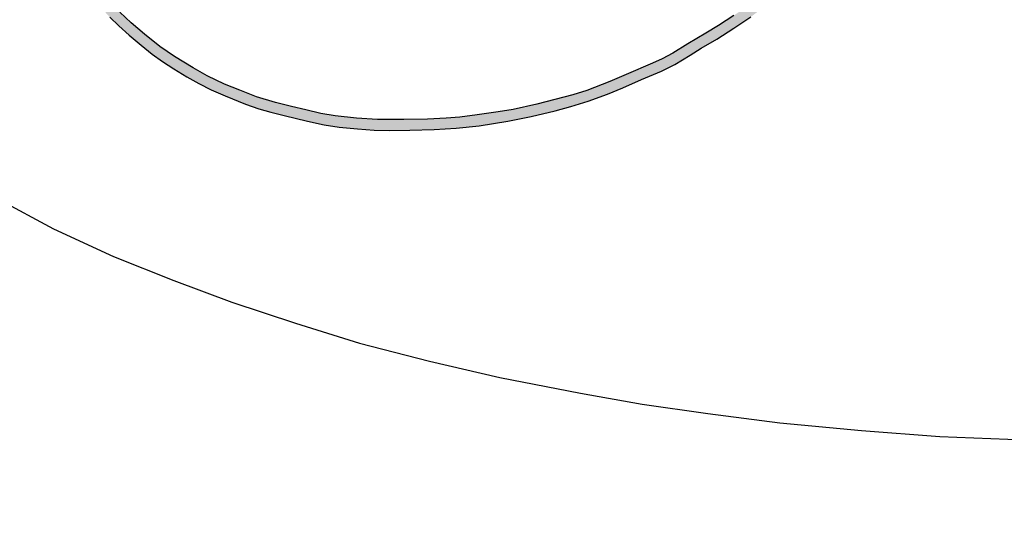
# Model space of a CAD drawing. Extents: x 0 to 42.3, y 0 to 31.3.
# Drawn here: x 11.7 to 12.1, y 22.5 to 22.7 of the extents above; entities that cross this region are included whole.
import ezdxf

# ---------------------------------------------------------------- set-up
doc = ezdxf.new("R2010")
doc.units = 0
doc.header["$MEASUREMENT"] = 0
doc.layers.add('DIMENS', color=7, linetype='CONTINUOUS')
doc.layers.add('PMSBLACKCOM', color=90, linetype='CONTINUOUS')
doc.styles.add('ROMANS', font='romans.shx', dxfattribs={"width": 0.75})
doc.dimstyles.new('DWYER_STANDARD', dxfattribs={"dimtxt": 0.1, "dimasz": 0.18, "dimexe": 0.093, "dimexo": 0.0625, "dimgap": 0.09, "dimtad": 0, "dimtih": 1, "dimtoh": 1, "dimdec": 3, "dimrnd": 0.001, "dimzin": 4, "dimdsep": 46, "dimtxsty": 'ROMANS', "dimcen": 0, "dimclrd": 256, "dimclre": 256, "dimclrt": 256, "dimadec": 0, "dimazin": 0, "dimtfac": 1, "dimtdec": 3, "dimtofl": 0, "dimtmove": 0, "dimatfit": 3, "dimfxl": 0, "dimtolj": 1, "dimtzin": 4, "dimarcsym": 0})

# ---------------------------------------------------------------- blocks, each defined once
blk = doc.blocks.new('*D2')
at = {"layer": 'DIMENS', "lineweight": -2}
for p, q in [((13.52121, 24.68593), (15.92573, 24.68593)), ((15.73973, 24.32593), (15.73973, 21.01466)), ((15.73973, 18.52993), (15.73973, 19.97847)), ((11.35121, 18.16993), (15.92573, 18.16993))]:
    blk.add_line(p, q, dxfattribs=at)
at = {"layer": 'DIMENS'}
for points in [[(15.67973, 24.32593), (15.79973, 24.32593), (15.73973, 24.68593)], [(15.67973, 18.52993), (15.79973, 18.52993), (15.73973, 18.16993)]]:
    blk.add_solid(points, dxfattribs=at)
at = {"layer": 'DIMENS', "insert": (15.73973, 20.49656), "char_height": 0.2, "attachment_point": 5, "style": 'ROMANS'}
blk.add_mtext('\\A1;6-9/16\\P[166.69]', dxfattribs=at)

msp = doc.modelspace()

# ---------------------------------------------------------------- hatches: boundary and pattern name
at = {"layer": 'PMSBLACKCOM', "linetype": 'ByBlock'}
msp.add_hatch(color=7, dxfattribs=at).paths.add_polyline_path([(12.00043, 22.70858), (11.99309, 22.70223), (11.98952, 22.69922), (11.98451, 22.69522), (11.98003, 22.69153), (11.97527, 22.68796), (11.9708, 22.68488), (11.96518, 22.68122), (11.96051, 22.6784), (11.95386, 22.6745), (11.94848, 22.67112), (11.94454, 22.66898), (11.94104, 22.6674), (11.93141, 22.66325), (11.92543, 22.6607), (11.91691, 22.65748), (11.91189, 22.65582), (11.89873, 22.65239), (11.89, 22.65053), (11.88456, 22.64961), (11.87688, 22.6485), (11.87047, 22.64773), (11.86555, 22.64731), (11.85862, 22.64694), (11.84999, 22.64683), (11.84035, 22.64678), (11.83267, 22.64736), (11.82484, 22.64822), (11.8197, 22.64908), (11.81416, 22.65035), (11.80896, 22.6516), (11.80311, 22.6531), (11.79611, 22.65511), (11.78997, 22.65757), (11.78443, 22.65981), (11.77807, 22.66279), (11.77295, 22.66567), (11.76607, 22.66982), (11.76078, 22.67353), (11.75518, 22.67798), (11.75028, 22.68217), (11.74609, 22.68613), (11.74239, 22.69005), (11.73931, 22.69415), (11.73484, 22.70035), (11.73211, 22.70445), (11.72945, 22.70913), (11.7276, 22.71305), (11.72594, 22.7174), (11.72451, 22.72178), (11.72342, 22.72616), (11.72262, 22.73066), (11.72217, 22.73512), (11.72185, 22.73902), (11.72155, 22.74344), (11.72151, 22.74778), (11.72178, 22.75182), (11.72247, 22.75674), (11.72382, 22.76238), (11.72587, 22.76806), (11.72221, 22.76938), (11.72094, 22.76619), (11.71968, 22.76205), (11.7186, 22.75767), (11.71802, 22.75351), (11.71767, 22.74915), (11.71757, 22.74452), (11.71792, 22.73864), (11.71827, 22.7342), (11.7188, 22.73009), (11.71953, 22.72572), (11.72047, 22.72163), (11.72197, 22.71686), (11.72366, 22.71234), (11.72537, 22.70847), (11.72753, 22.70439), (11.73001, 22.70024), (11.73554, 22.6927), (11.73933, 22.6877), (11.74247, 22.68419), (11.74572, 22.68113), (11.74949, 22.67761), (11.75393, 22.67395), (11.75798, 22.67074), (11.76168, 22.66802), (11.76583, 22.66533), (11.77062, 22.66247), (11.77499, 22.66), (11.77958, 22.65765), (11.78467, 22.65547), (11.79209, 22.6524), (11.79698, 22.65069), (11.80135, 22.64949), (11.80621, 22.64826), (11.81483, 22.64617), (11.82083, 22.64489), (11.8264, 22.64407), (11.83307, 22.64339), (11.83918, 22.64296), (11.84463, 22.64281), (11.85226, 22.64288), (11.86115, 22.64316), (11.86917, 22.64371), (11.87759, 22.64457), (11.88801, 22.64618), (11.89661, 22.64789), (11.90535, 22.64997), (11.91112, 22.65157), (11.9174, 22.65351), (11.92451, 22.65612), (11.93019, 22.65845), (11.93695, 22.66141), (11.94426, 22.66456), (11.94912, 22.66697), (11.95481, 22.67038), (11.95883, 22.67289), (11.96449, 22.67622), (11.97078, 22.68017), (11.97693, 22.68432), (11.98225, 22.68833), (11.98656, 22.69189), (11.99163, 22.69595), (11.99565, 22.69927), (12.00063, 22.70351), (12.00571, 22.70791)])

# ---------------------------------------------------------------- linework, layer by layer
at = {"layer": 'PMSBLACKCOM', "color": 7, "linetype": 'Continuous'}
for p, q in [((11.7014, 22.61785), (11.72181, 22.60684)), ((11.72181, 22.60684), (11.74379, 22.59676)), ((11.74379, 22.59676), (11.76586, 22.58799)), ((11.76586, 22.58799), (11.78708, 22.57999)), ((11.78708, 22.57999), (11.81037, 22.57232)), ((11.81037, 22.57232), (11.83375, 22.56499)), ((11.83375, 22.56499), (11.85946, 22.55847)), ((11.85946, 22.55847), (11.88517, 22.5525)), ((11.88517, 22.5525), (11.9146, 22.54678)), ((11.9146, 22.54678), (11.93718, 22.5428)), ((11.93718, 22.5428), (11.96119, 22.53933)), ((11.96119, 22.53933), (11.98758, 22.5359)), ((11.98758, 22.5359), (12.0174, 22.53314)), ((12.0174, 22.53314), (12.04607, 22.53098)), ((12.04607, 22.53098), (12.07716, 22.52976))]:
    msp.add_line(p, q, dxfattribs=at)
for points in [[(11.74247, 22.68419), (11.74572, 22.68113), (11.74949, 22.67761), (11.75393, 22.67395), (11.75798, 22.67074), (11.76168, 22.66802), (11.76583, 22.66533), (11.77062, 22.66247), (11.77499, 22.66), (11.77958, 22.65765), (11.78467, 22.65547), (11.79209, 22.6524), (11.79698, 22.65069), (11.80135, 22.64949), (11.80621, 22.64826), (11.81483, 22.64617), (11.82083, 22.64489), (11.8264, 22.64407), (11.83307, 22.64339), (11.83918, 22.64296), (11.84463, 22.64281), (11.85226, 22.64288), (11.86115, 22.64316), (11.86917, 22.64371), (11.87759, 22.64457), (11.88801, 22.64618), (11.89661, 22.64789), (11.90535, 22.64997), (11.91112, 22.65157), (11.9174, 22.65351), (11.92451, 22.65612), (11.93019, 22.65845), (11.93695, 22.66141), (11.94426, 22.66456), (11.94912, 22.66697), (11.95481, 22.67038), (11.95883, 22.67289), (11.96449, 22.67622), (11.97078, 22.68017), (11.97693, 22.68432)], [(11.9708, 22.68488), (11.96518, 22.68122), (11.96051, 22.6784), (11.95386, 22.6745), (11.94848, 22.67112), (11.94454, 22.66898), (11.94104, 22.6674), (11.93141, 22.66325), (11.92543, 22.6607), (11.91691, 22.65748), (11.91189, 22.65582), (11.89873, 22.65239), (11.89, 22.65053), (11.88456, 22.64961), (11.87688, 22.6485), (11.87047, 22.64773), (11.86555, 22.64731), (11.85862, 22.64694), (11.84999, 22.64683), (11.84035, 22.64678), (11.83267, 22.64736), (11.82484, 22.64822), (11.8197, 22.64908), (11.81416, 22.65035), (11.80896, 22.6516), (11.80311, 22.6531), (11.79611, 22.65511), (11.78997, 22.65757), (11.78443, 22.65981), (11.77807, 22.66279), (11.77295, 22.66567), (11.76607, 22.66982), (11.76078, 22.67353), (11.75518, 22.67798), (11.75028, 22.68217), (11.74609, 22.68613)]]:
    msp.add_lwpolyline(points, dxfattribs=at)

# ---------------------------------------------------------------- dimensions: what is measured, and where the dimension line sits
at = {"layer": 'DIMENS', "color": 7}
dim = msp.add_linear_dim(base=(15.73973, 18.16993), p1=(13.39621, 24.68593), p2=(11.22621, 18.16993), angle=90, text='6-9/16\\P[166.69]', dimstyle='DWYER_STANDARD', override={"dimscale": 2}, dxfattribs=at)
dim.commit()
dim.dimension.update_dxf_attribs({"geometry": '*D2', "text_midpoint": (15.73973, 20.49656), "dimtype": 160})

doc.saveas('drawing.dxf')
